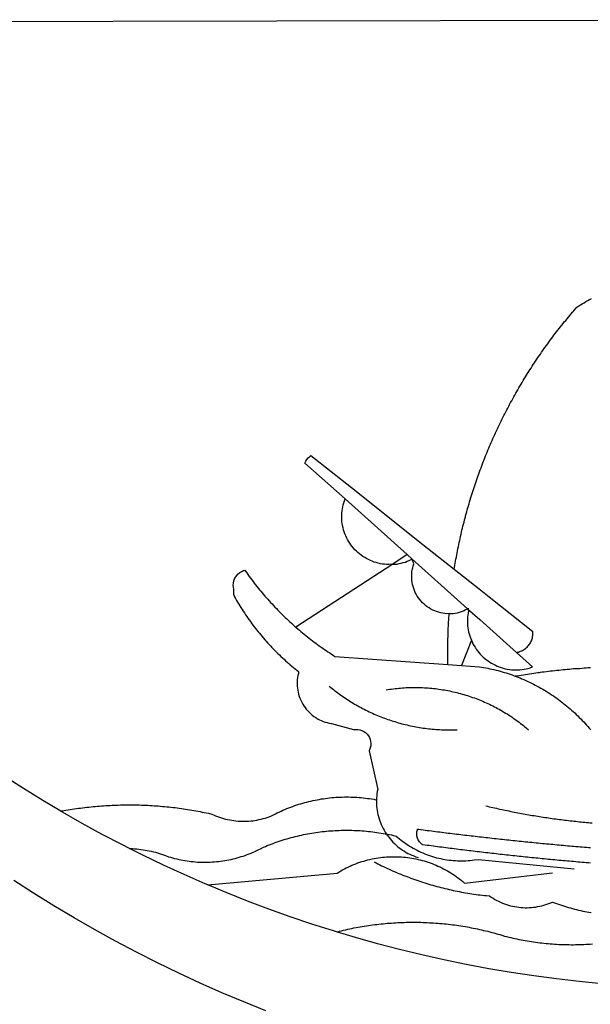
# Model space of a CAD drawing. Extents: x 180692 to 181007, y 1662398 to 1662621.
# Drawn here: x 180900 to 180901, y 1662435 to 1662437 of the extents above; entities that cross this region are included whole.
import ezdxf

# ---------------------------------------------------------------- set-up
doc = ezdxf.new("R2010")
doc.units = 0
doc.header["$LTSCALE"] = 10
doc.header["$MEASUREMENT"] = 0
doc.layers.add('BRAZAO', color=7, linetype='CONTINUOUS')

# ---------------------------------------------------------------- blocks, each defined once
blk = doc.blocks.new('Logo_Prefeitura')
at = {"layer": 'BRAZAO'}
for points in [[(-159.74, -889.75), (-167.39, -886.68), (-174.99, -883.48), (-182.53, -880.15), (-190.01, -876.69), (-197.43, -873.1), (-204.79, -869.38), (-212.08, -865.53), (-219.3, -861.55), (-226.45, -857.45), (-233.53, -853.23), (-240.53, -848.88), (-247.46, -844.41)], [(-441.09, -545.84), (15.02, -544.89)], [(-231.08, -820.31), (-237.33, -816.6), (-244.09, -812.43), (-250.78, -808.14)], [(-90.26, -717.84), (-90.18, -717.56), (-89.99, -716.85), (-89.8, -716.14), (-89.6, -715.44), (-89.4, -714.73), (-89.2, -714.03), (-88.99, -713.32), (-88.79, -712.62), (-88.58, -711.92), (-88.36, -711.22), (-88.14, -710.51), (-87.93, -709.82), (-87.7, -709.12), (-87.48, -708.42), (-87.25, -707.72), (-87.02, -707.03), (-86.79, -706.33), (-86.55, -705.64), (-86.31, -704.94), (-86.07, -704.25), (-85.82, -703.56), (-85.58, -702.87), (-85.33, -702.18), (-85.07, -701.49), (-84.82, -700.8), (-84.56, -700.12), (-84.3, -699.43), (-84.03, -698.75), (-83.77, -698.06), (-83.5, -697.38), (-83.22, -696.7), (-82.95, -696.02), (-82.67, -695.34), (-82.39, -694.67), (-82.11, -693.99), (-81.82, -693.31), (-81.53, -692.64), (-81.24, -691.97), (-80.95, -691.29), (-80.65, -690.62), (-80.35, -689.95), (-80.05, -689.29), (-79.74, -688.62), (-79.43, -687.95), (-79.12, -687.29), (-78.81, -686.63), (-78.5, -685.96), (-78.18, -685.3), (-77.86, -684.64), (-77.53, -683.98), (-77.21, -683.33), (-76.88, -682.67), (-76.55, -682.02), (-76.21, -681.37), (-75.87, -680.71), (-75.54, -680.06), (-75.19, -679.42), (-74.85, -678.77), (-74.5, -678.12), (-74.15, -677.48), (-73.8, -676.84), (-73.44, -676.19), (-73.09, -675.55), (-72.73, -674.91), (-72.36, -674.28), (-72, -673.64), (-71.63, -673.01), (-71.26, -672.37), (-70.89, -671.74), (-70.51, -671.11), (-70.13, -670.48), (-69.75, -669.86), (-69.37, -669.23), (-68.98, -668.61), (-68.6, -667.98), (-68.2, -667.36), (-67.81, -666.74), (-67.42, -666.13), (-67.02, -665.51), (-66.62, -664.9), (-66.21, -664.28), (-65.81, -663.67), (-65.4, -663.06), (-64.99, -662.46), (-64.58, -661.85), (-64.16, -661.24), (-63.74, -660.64), (-63.32, -660.04), (-62.9, -659.44), (-62.48, -658.84), (-62.05, -658.25), (-61.62, -657.65), (-61.19, -657.06), (-60.75, -656.47), (-60.32, -655.88), (-59.88, -655.29), (-59.43, -654.71), (-58.99, -654.12), (-58.54, -653.54), (-58.1, -652.96), (-57.64, -652.38), (-57.19, -651.81), (-56.74, -651.23), (-56.28, -650.66), (-55.82, -650.09), (-55.35, -649.52), (-54.89, -648.95), (-54.42, -648.39), (-53.95, -647.82), (-53.48, -647.26), (-53.01, -646.7), (-52.53, -646.15), (-52.05, -645.59), (-51.44, -644.88), (-50.81, -644.5), (-50.19, -644.12), (-49.56, -643.75), (-48.92, -643.38), (-48.29, -643.01), (-47.65, -642.64), (-47.02, -642.28), (-46.38, -641.92)], [(-146.11, -699.17), (-145.81, -698.56), (-145.41, -697.95), (-144.95, -697.38), (-144.44, -696.86), (-144.06, -696.55)], [(-144.06, -696.55), (-129.94, -707.73)], [(-146.11, -699.17), (-132.16, -711.65)], [(-129.94, -707.73), (-105.04, -727.47)], [(-115.57, -734.32), (-116.93, -734.51), (-117.66, -734.48), (-118.39, -734.42), (-119.12, -734.32), (-119.84, -734.19), (-120.56, -734.03), (-121.26, -733.84), (-121.96, -733.62), (-122.65, -733.37), (-123.33, -733.09), (-123.99, -732.78), (-124.64, -732.44), (-125.28, -732.08), (-125.9, -731.68), (-126.5, -731.26), (-127.08, -730.81), (-127.64, -730.34), (-128.18, -729.84), (-128.7, -729.32), (-129.19, -728.78), (-129.66, -728.22), (-130.1, -727.63), (-130.52, -727.03), (-130.91, -726.41), (-131.28, -725.77), (-131.61, -725.12), (-131.92, -724.46), (-132.2, -723.78), (-132.45, -723.09), (-132.66, -722.39), (-132.85, -721.68), (-133, -720.96), (-133.13, -720.24), (-133.22, -719.51), (-133.28, -718.78), (-133.3, -718.04), (-133.3, -717.31), (-133.26, -716.58), (-133.19, -715.85), (-133.09, -715.12), (-132.96, -714.4), (-132.79, -713.69), (-132.6, -712.98), (-132.37, -712.28), (-132.16, -711.65)], [(-132.16, -711.65), (-110.51, -731.03)], [(-94.13, -736.12), (-94.03, -735.48), (-93.91, -734.76), (-93.79, -734.03), (-93.66, -733.31), (-93.54, -732.59), (-93.41, -731.87), (-93.27, -731.14), (-93.13, -730.42), (-93, -729.7), (-92.85, -728.98), (-92.71, -728.27), (-92.56, -727.55), (-92.41, -726.83), (-92.25, -726.11), (-92.1, -725.4), (-91.94, -724.68), (-91.78, -723.96), (-91.61, -723.25), (-91.44, -722.54), (-91.27, -721.82), (-91.1, -721.11), (-90.92, -720.4), (-90.74, -719.69), (-90.56, -718.98), (-90.37, -718.27), (-90.26, -717.84)], [(-105.04, -727.47), (-94.13, -736.12)], [(-110.51, -731.03), (-115.57, -734.32)], [(-115.57, -734.32), (-114.73, -734.41), (-114, -734.31), (-113.28, -734.18), (-112.57, -734.02), (-111.86, -733.83), (-111.16, -733.61), (-110.47, -733.36), (-109.8, -733.07), (-109.13, -732.76), (-108.78, -732.58)], [(-110.51, -731.03), (-108.78, -732.58)], [(-95.91, -751.5), (-96.68, -751.59), (-97.41, -751.53), (-98.14, -751.43), (-98.86, -751.28), (-99.57, -751.1), (-100.27, -750.88), (-100.95, -750.62), (-101.62, -750.32), (-102.27, -749.98), (-102.9, -749.61), (-103.51, -749.2), (-104.09, -748.75), (-104.65, -748.28), (-105.19, -747.77), (-105.69, -747.24), (-106.16, -746.68), (-106.6, -746.09), (-107, -745.48), (-107.37, -744.84), (-107.7, -744.19), (-108, -743.52), (-108.25, -742.83), (-108.47, -742.13), (-108.65, -741.42), (-108.78, -740.7), (-108.88, -739.97), (-108.93, -739.24), (-108.95, -738.51), (-108.92, -737.77), (-108.85, -737.04), (-108.74, -736.32), (-108.59, -735.6), (-108.39, -734.89), (-108.16, -734.2), (-108.78, -732.58)], [(-108.78, -732.58), (-95.28, -744.66)], [(-170.87, -745.08), (-170.88, -743.11), (-171.01, -742.39), (-171.04, -741.66), (-170.98, -740.93), (-170.82, -740.21), (-170.57, -739.52), (-170.23, -738.88), (-169.8, -738.28), (-169.3, -737.74), (-168.74, -737.28), (-168.11, -736.89), (-167.44, -736.59), (-167.02, -736.46)], [(-167.02, -736.46), (-166.78, -736.81), (-166.36, -737.41), (-165.93, -738.01), (-165.5, -738.6), (-165.06, -739.19), (-164.62, -739.78), (-164.18, -740.36), (-163.73, -740.94), (-163.28, -741.52), (-162.82, -742.1), (-162.37, -742.67), (-161.9, -743.24), (-161.44, -743.8), (-160.97, -744.37), (-160.49, -744.93), (-160.01, -745.48), (-159.53, -746.04), (-159.05, -746.59), (-158.56, -747.13), (-158.07, -747.68), (-157.57, -748.22), (-157.07, -748.75), (-156.57, -749.29), (-156.06, -749.82), (-155.55, -750.34), (-155.04, -750.87), (-154.52, -751.39), (-154, -751.9), (-153.47, -752.42), (-152.94, -752.92), (-152.41, -753.43), (-151.88, -753.93), (-151.34, -754.43), (-150.8, -754.93), (-150.25, -755.42), (-149.71, -755.9), (-149.29, -756.27)], [(-115.57, -734.32), (-149.29, -756.27)], [(-94.13, -736.12), (-85.44, -743)], [(-85.44, -743), (-82.02, -745.71)], [(-170.87, -745.08), (-170.64, -745.72), (-170.28, -746.36), (-169.91, -747), (-169.54, -747.63), (-169.16, -748.26), (-168.78, -748.88), (-168.39, -749.5), (-168, -750.12), (-167.6, -750.74), (-167.2, -751.35), (-166.79, -751.96), (-166.37, -752.57), (-165.95, -753.17), (-165.53, -753.77), (-165.1, -754.36), (-164.67, -754.95), (-164.23, -755.54), (-163.79, -756.13), (-163.34, -756.71), (-162.88, -757.28), (-162.43, -757.86), (-161.96, -758.43), (-161.5, -758.99), (-161.02, -759.55), (-160.55, -760.11), (-160.06, -760.66), (-159.58, -761.21), (-159.09, -761.75), (-158.58, -762.31)], [(-95.28, -744.66), (-89.48, -749.85)], [(-82.02, -745.71), (-66.83, -757.76)], [(-95.91, -751.5), (-95.21, -751.58), (-94.48, -751.52), (-93.76, -751.41), (-93.04, -751.27), (-92.33, -751.08), (-91.63, -750.85), (-90.95, -750.59), (-90.28, -750.28), (-89.48, -749.85)], [(-89.48, -749.85), (-89.22, -750.64), (-89.35, -751.36), (-89.45, -752.09), (-89.52, -752.82), (-89.56, -753.55), (-89.57, -754.28), (-89.55, -755.02), (-89.5, -755.75), (-89.41, -756.48), (-89.29, -757.2), (-89.15, -757.92), (-88.97, -758.63), (-88.76, -759.33), (-88.52, -760.03), (-88.1, -760.77)], [(-89.48, -749.85), (-85.23, -753.66)], [(-89.48, -749.85), (-89.05, -749.93), (-89.48, -749.85)], [(-96.35, -769.27), (-96.35, -768.36), (-96.36, -767.62), (-96.37, -766.89), (-96.38, -766.16), (-96.39, -765.42), (-96.39, -764.69), (-96.39, -763.96), (-96.38, -763.22), (-96.37, -762.49), (-96.36, -761.76), (-96.35, -761.02), (-96.33, -760.29), (-96.31, -759.56), (-96.29, -758.82), (-96.27, -758.09), (-96.24, -757.36), (-96.21, -756.62), (-96.17, -755.89), (-96.14, -755.16), (-96.1, -754.43), (-96.05, -753.69), (-96.01, -752.96), (-95.96, -752.23), (-95.91, -751.5)], [(-85.23, -753.66), (-72.46, -765.08)], [(-149.29, -756.27), (-148.6, -756.87), (-148.04, -757.34), (-147.48, -757.82), (-146.92, -758.29), (-146.35, -758.75), (-145.78, -759.21), (-145.21, -759.67), (-144.63, -760.12), (-144.05, -760.57), (-143.47, -761.02), (-142.89, -761.46), (-142.3, -761.9), (-141.71, -762.33), (-141.11, -762.76), (-140.51, -763.19), (-139.91, -763.61), (-139.31, -764.03), (-138.71, -764.44), (-138.1, -764.85), (-137.49, -765.26), (-136.87, -765.66), (-136.26, -766.06), (-135.66, -766.44)], [(-72.46, -765.08), (-72.12, -765.02), (-71.75, -764.93), (-71.39, -764.81), (-71.03, -764.68), (-70.68, -764.53), (-70.34, -764.36), (-70.01, -764.17), (-69.69, -763.96), (-69.38, -763.73), (-69.09, -763.49), (-68.81, -763.23), (-68.54, -762.95), (-68.29, -762.67), (-68.06, -762.36), (-67.84, -762.05), (-67.64, -761.72), (-67.46, -761.39), (-67.3, -761.04), (-67.16, -760.69), (-67.04, -760.33), (-66.94, -759.96), (-66.86, -759.58), (-66.8, -759.21), (-66.76, -758.83), (-66.74, -758.45), (-66.83, -757.76)], [(-158.58, -762.31), (-158.09, -762.83), (-157.59, -763.36), (-157.08, -763.89), (-156.56, -764.42), (-156.05, -764.93), (-155.52, -765.45), (-155, -765.96), (-154.47, -766.47), (-153.93, -766.97), (-153.39, -767.46), (-152.85, -767.96), (-152.3, -768.44), (-151.75, -768.93), (-151.19, -769.41), (-150.63, -769.88), (-150.07, -770.35), (-149.5, -770.81), (-148.93, -771.27), (-148.36, -771.73)], [(-88.1, -760.77), (-91.67, -769.61)], [(-88.1, -760.77), (-87.95, -761.38), (-87.63, -762.03), (-87.27, -762.68), (-86.89, -763.3), (-86.48, -763.91), (-86.05, -764.5), (-85.59, -765.08), (-85.11, -765.63), (-84.6, -766.16), (-84.07, -766.67), (-83.52, -767.15), (-82.95, -767.61), (-82.36, -768.05), (-81.75, -768.46), (-81.13, -768.84), (-80.49, -769.2), (-79.83, -769.53), (-79.16, -769.83), (-78.48, -770.1), (-77.79, -770.34), (-77.08, -770.55), (-76.37, -770.73), (-75.66, -770.88), (-74.93, -771), (-74.2, -771.09), (-73.47, -771.14), (-72.74, -771.17), (-72.01, -771.16), (-71.27, -771.12), (-70.54, -771.06), (-69.82, -770.95), (-69.1, -770.82), (-68.38, -770.66), (-67.67, -770.47), (-66.85, -770.1)], [(-135.66, -766.44), (-96.35, -769.27)], [(-72.46, -765.08), (-66.85, -770.1)], [(-96.35, -769.27), (-91.67, -769.61)], [(-91.67, -769.61), (-85.34, -770.07), (-84.62, -770.18), (-83.9, -770.31), (-83.17, -770.44), (-82.45, -770.58), (-81.74, -770.73), (-81.02, -770.89), (-80.31, -771.06), (-79.59, -771.23), (-78.88, -771.42), (-78.18, -771.61), (-77.47, -771.81), (-76.77, -772.02), (-76.07, -772.23), (-75.37, -772.46), (-74.67, -772.69), (-73.98, -772.93), (-73.29, -773.18), (-72.92, -773.32)], [(-50.45, -770.74), (-51.13, -770.73), (-51.13, -770.73), (-51.86, -770.78), (-52.6, -770.84), (-53.33, -770.9), (-54.06, -770.97), (-54.79, -771.03), (-55.52, -771.1), (-56.25, -771.17), (-56.98, -771.24), (-57.71, -771.32), (-58.44, -771.39), (-59.17, -771.47), (-59.89, -771.56), (-60.62, -771.64), (-61.35, -771.73), (-62.08, -771.82), (-62.81, -771.91), (-63.53, -772), (-64.26, -772.1), (-64.58, -772.14)], [(-46.74, -770.44), (-47.47, -770.48), (-48.21, -770.53), (-48.94, -770.57), (-49.67, -770.62), (-50.45, -770.74)], [(-148.36, -771.73), (-148.39, -772.41), (-148.55, -773.12), (-148.68, -773.85), (-148.77, -774.57), (-148.82, -775.3), (-148.83, -776.04), (-148.8, -776.77), (-148.74, -777.5), (-148.63, -778.23), (-148.49, -778.95), (-148.32, -779.66), (-148.1, -780.36), (-147.85, -781.05), (-147.56, -781.73), (-147.24, -782.38), (-146.89, -783.03), (-146.5, -783.65), (-146.08, -784.25), (-145.63, -784.83), (-145.15, -785.39), (-144.65, -785.91), (-144.11, -786.42), (-143.55, -786.89), (-142.97, -787.34), (-142.36, -787.75), (-141.74, -788.13), (-141.09, -788.48), (-140.43, -788.79), (-139.75, -789.07), (-139.06, -789.32), (-138.36, -789.52), (-137.64, -789.7), (-136.82, -789.85), (-129.17, -791.95), (-128.44, -791.86), (-128.44, -791.86), (-127.71, -791.88), (-126.99, -792), (-126.29, -792.23), (-125.63, -792.55), (-125.03, -792.97), (-124.5, -793.47), (-124.04, -794.05), (-123.67, -794.68), (-123.4, -795.36), (-123.23, -796.07), (-123.16, -796.8), (-123.21, -797.53), (-123.35, -798.25), (-123.78, -799.29), (-120.79, -812.79), (-120.93, -813.51), (-121.04, -814.23), (-121.12, -814.96), (-121.18, -815.69), (-121.21, -816.37)], [(-64.58, -772.14), (-64.99, -772.19), (-65.71, -772.3), (-66.44, -772.4), (-67.17, -772.5), (-67.89, -772.61), (-68.62, -772.72), (-69.34, -772.83), (-70.07, -772.95), (-70.79, -773.07), (-71.51, -773.18), (-72.24, -773.31), (-72.92, -773.32)], [(-72.92, -773.32), (-71.92, -773.7), (-71.24, -773.97), (-70.56, -774.25), (-69.89, -774.54), (-69.22, -774.84), (-68.55, -775.14), (-67.89, -775.46), (-67.23, -775.78), (-66.57, -776.1), (-65.92, -776.44), (-65.27, -776.78), (-64.63, -777.13), (-63.98, -777.49), (-63.35, -777.86), (-62.72, -778.23), (-62.09, -778.61), (-61.47, -779), (-60.85, -779.39), (-60.24, -779.79), (-59.63, -780.2), (-59.02, -780.62), (-58.42, -781.04), (-57.83, -781.47), (-57.24, -781.91), (-56.66, -782.35), (-56.08, -782.8), (-55.51, -783.26), (-54.94, -783.73), (-54.38, -784.2), (-53.82, -784.67), (-53.27, -785.16), (-52.72, -785.65), (-52.18, -786.14), (-51.65, -786.65), (-51.12, -787.16), (-50.6, -787.67), (-50.08, -788.19), (-49.57, -788.72), (-49.07, -789.25), (-48.57, -789.79), (-48.08, -790.34), (-47.6, -790.89), (-47.12, -791.44), (-46.65, -792.01)], [(-137.64, -776.83), (-137.14, -777.23), (-136.65, -777.64), (-136.15, -778.03), (-135.65, -778.42), (-135.15, -778.81), (-134.64, -779.19), (-134.12, -779.57), (-133.61, -779.94), (-133.09, -780.3), (-132.56, -780.67), (-132.04, -781.02), (-131.51, -781.37), (-130.97, -781.72), (-130.44, -782.06), (-129.9, -782.39), (-129.35, -782.72), (-128.8, -783.05), (-128.25, -783.37), (-127.7, -783.68), (-127.14, -783.99), (-126.59, -784.29), (-126.02, -784.59), (-125.46, -784.88), (-124.89, -785.17), (-124.32, -785.45), (-123.75, -785.73), (-123.17, -786), (-122.59, -786.26), (-122.01, -786.52), (-121.43, -786.77), (-120.84, -787.02), (-120.25, -787.26), (-119.66, -787.5), (-119.07, -787.73), (-118.47, -787.95), (-117.88, -788.17), (-117.28, -788.38), (-116.67, -788.59), (-116.07, -788.79), (-115.47, -788.98), (-114.86, -789.17), (-114.25, -789.36), (-113.64, -789.53), (-113.03, -789.7), (-112.41, -789.87), (-111.8, -790.03), (-111.18, -790.18), (-110.56, -790.33), (-109.94, -790.47), (-109.32, -790.61), (-108.7, -790.73), (-108.07, -790.86), (-107.45, -790.97), (-106.82, -791.08), (-106.19, -791.19), (-105.56, -791.29), (-104.93, -791.38), (-104.3, -791.47), (-103.67, -791.55), (-103.04, -791.62), (-102.41, -791.69), (-101.78, -791.75), (-101.14, -791.8), (-100.51, -791.85), (-99.87, -791.9), (-99.24, -791.93), (-98.6, -791.96), (-97.97, -791.99), (-97.33, -792.01), (-96.7, -792.02), (-96.06, -792.03), (-95.42, -792.03), (-94.79, -792.02), (-94.15, -792.01), (-93.08, -791.97)], [(-117.83, -778.09), (-117.21, -777.99), (-116.58, -777.89), (-115.95, -777.81), (-115.32, -777.72), (-114.68, -777.65), (-114.05, -777.58), (-113.42, -777.52), (-112.79, -777.46), (-112.15, -777.41), (-111.52, -777.37), (-110.88, -777.34), (-110.25, -777.31), (-109.61, -777.29), (-108.97, -777.27), (-108.34, -777.26), (-107.7, -777.26), (-107.7, -777.26), (-107.07, -777.27), (-106.43, -777.28), (-105.79, -777.3), (-105.16, -777.32), (-104.52, -777.35), (-103.89, -777.39), (-103.25, -777.44), (-102.62, -777.49), (-101.99, -777.55), (-101.35, -777.61), (-100.72, -777.68), (-100.09, -777.76), (-99.46, -777.85), (-98.83, -777.94), (-98.2, -778.04), (-97.58, -778.14), (-96.95, -778.25), (-96.32, -778.37), (-95.7, -778.5), (-95.08, -778.63), (-94.46, -778.76), (-93.84, -778.91), (-93.22, -779.06), (-92.6, -779.22), (-91.99, -779.38), (-91.38, -779.55), (-90.76, -779.73), (-90.16, -779.91), (-89.55, -780.1), (-88.94, -780.3), (-88.34, -780.5), (-87.74, -780.71), (-87.14, -780.92), (-86.54, -781.14), (-85.95, -781.37), (-85.36, -781.6), (-84.77, -781.84), (-84.18, -782.09), (-83.6, -782.34), (-83.02, -782.6), (-82.44, -782.86), (-81.86, -783.13), (-81.29, -783.41), (-80.72, -783.69), (-80.15, -783.98), (-79.59, -784.28), (-79.03, -784.58), (-78.47, -784.88), (-77.92, -785.19), (-77.37, -785.51), (-76.82, -785.84), (-76.27, -786.17), (-75.73, -786.5), (-75.2, -786.84), (-74.66, -787.19), (-74.13, -787.54), (-73.61, -787.9), (-73.09, -788.26), (-72.57, -788.63), (-72.05, -789), (-71.54, -789.38), (-71.04, -789.77), (-70.53, -790.16), (-70.03, -790.55), (-69.54, -790.95), (-69.05, -791.36), (-68.33, -791.97)], [(-231.08, -820.31), (-230.73, -820.24), (-230.01, -820.11), (-229.29, -819.99), (-228.56, -819.87), (-227.84, -819.75), (-227.11, -819.64), (-226.39, -819.53), (-225.66, -819.42), (-224.94, -819.32), (-224.21, -819.22), (-223.48, -819.13), (-222.75, -819.04), (-222.03, -818.96), (-221.3, -818.88), (-220.57, -818.8), (-219.84, -818.73), (-219.11, -818.66), (-218.38, -818.59), (-217.65, -818.53), (-216.91, -818.48), (-216.18, -818.43), (-215.45, -818.38), (-214.72, -818.33), (-213.99, -818.29), (-213.25, -818.26), (-212.52, -818.23), (-211.79, -818.2), (-211.06, -818.18), (-210.32, -818.16), (-209.59, -818.14), (-208.86, -818.13), (-208.12, -818.12), (-207.39, -818.12), (-207.39, -818.12), (-206.66, -818.12), (-205.92, -818.13), (-205.19, -818.14), (-204.46, -818.15), (-203.72, -818.17), (-202.99, -818.19), (-202.26, -818.22), (-201.52, -818.25), (-200.79, -818.28), (-200.06, -818.32), (-199.33, -818.36), (-198.59, -818.41), (-197.86, -818.46), (-197.13, -818.52), (-196.4, -818.58), (-195.67, -818.64), (-194.94, -818.71), (-194.21, -818.78), (-193.48, -818.85), (-192.75, -818.93), (-192.02, -819.02), (-191.29, -819.1), (-190.57, -819.2), (-189.84, -819.29), (-189.11, -819.39), (-188.39, -819.5), (-187.66, -819.6), (-186.94, -819.72), (-186.21, -819.83), (-185.49, -819.95), (-184.77, -820.08), (-184.04, -820.21), (-183.32, -820.34), (-182.6, -820.47), (-181.88, -820.62), (-181.16, -820.76), (-180.45, -820.91), (-179.73, -821.06), (-178.55, -821.32), (-177.89, -821.63), (-177.21, -821.91), (-176.53, -822.18), (-175.84, -822.42), (-175.14, -822.65), (-174.44, -822.86), (-173.73, -823.05), (-173.01, -823.22), (-172.3, -823.36), (-171.57, -823.49), (-170.85, -823.6), (-170.12, -823.68), (-169.39, -823.75), (-168.66, -823.79), (-167.92, -823.82), (-167.19, -823.82), (-166.46, -823.8), (-165.73, -823.76), (-164.99, -823.71), (-164.27, -823.63), (-163.54, -823.53), (-162.81, -823.41), (-162.1, -823.26), (-161.38, -823.1), (-160.67, -822.92), (-159.96, -822.72), (-159.26, -822.5), (-158.57, -822.26), (-157.71, -821.93), (-157.06, -821.58), (-156.4, -821.25), (-155.75, -820.93), (-155.08, -820.61), (-154.42, -820.3), (-153.75, -820), (-153.07, -819.72), (-152.4, -819.44), (-151.71, -819.16), (-151.03, -818.9), (-150.34, -818.65), (-149.65, -818.4), (-148.95, -818.17), (-148.26, -817.94), (-147.56, -817.73), (-146.85, -817.52), (-146.15, -817.32), (-145.44, -817.14), (-144.73, -816.96), (-144.01, -816.79), (-143.3, -816.63), (-142.58, -816.48), (-141.86, -816.34), (-141.14, -816.21), (-140.41, -816.08), (-139.69, -815.97), (-138.96, -815.87), (-138.24, -815.78), (-137.51, -815.69), (-136.78, -815.62), (-136.05, -815.56), (-135.32, -815.5), (-134.58, -815.46), (-133.85, -815.42), (-133.12, -815.4), (-132.38, -815.38), (-131.65, -815.38), (-131.65, -815.38), (-130.92, -815.38), (-130.18, -815.4), (-129.45, -815.42), (-128.72, -815.45), (-127.99, -815.5), (-127.25, -815.55), (-126.52, -815.61), (-125.79, -815.68), (-125.07, -815.77), (-124.34, -815.86), (-123.61, -815.96), (-122.89, -816.07), (-122.16, -816.19), (-121.44, -816.32), (-121.21, -816.37)], [(-121.21, -816.37), (-121.21, -817.16), (-121.19, -817.89), (-121.14, -818.63), (-121.07, -819.35), (-120.97, -820.08), (-120.84, -820.8), (-120.69, -821.52), (-120.51, -822.23), (-120.31, -822.94), (-120.08, -823.63), (-119.82, -824.32), (-119.54, -825), (-119.24, -825.67), (-118.91, -826.32), (-118.56, -826.97), (-118.19, -827.6), (-117.8, -828.25)], [(-83.18, -818.47), (-82.56, -818.62), (-81.94, -818.76), (-81.32, -818.91), (-80.71, -819.05), (-80.09, -819.19), (-79.46, -819.33), (-78.84, -819.47), (-78.22, -819.6), (-77.6, -819.74), (-76.98, -819.87), (-76.36, -820), (-75.73, -820.13), (-75.11, -820.26), (-74.49, -820.39), (-73.86, -820.51), (-73.24, -820.63), (-72.61, -820.76), (-71.99, -820.88), (-71.36, -820.99), (-70.74, -821.11), (-70.11, -821.23), (-69.49, -821.34), (-68.86, -821.45), (-68.23, -821.56), (-67.61, -821.67), (-66.98, -821.78), (-66.35, -821.88), (-65.73, -821.99), (-65.1, -822.09), (-64.47, -822.19), (-63.84, -822.29), (-63.21, -822.38), (-62.58, -822.48), (-61.95, -822.57), (-61.33, -822.67), (-60.7, -822.76), (-60.07, -822.85), (-59.44, -822.93), (-58.81, -823.02), (-58.17, -823.1), (-57.54, -823.19), (-56.91, -823.27), (-56.28, -823.35), (-55.65, -823.42), (-55.02, -823.5), (-54.39, -823.57), (-53.75, -823.65), (-53.12, -823.72), (-52.49, -823.79), (-51.86, -823.85), (-51.23, -823.92), (-50.59, -823.98), (-49.96, -824.05), (-49.33, -824.11), (-48.69, -824.17), (-48.06, -824.22), (-47.43, -824.28), (-46.79, -824.33), (-46.16, -824.39)], [(-207.13, -833.32), (-209.59, -832.08), (-216.63, -828.39), (-223.6, -824.58), (-230.5, -820.65), (-231.08, -820.31)], [(-207.13, -833.32), (-206.11, -833.36), (-206.11, -833.36), (-205.38, -833.41), (-204.65, -833.47), (-203.92, -833.54), (-203.19, -833.63), (-202.47, -833.74), (-201.74, -833.85), (-201.02, -833.98), (-200.3, -834.12), (-199.58, -834.28), (-198.87, -834.45), (-198.16, -834.63), (-197.45, -834.83), (-196.75, -835.03), (-196.05, -835.25), (-195.36, -835.49), (-194.67, -835.74), (-193.57, -836.16), (-192.87, -836.37), (-192.16, -836.57), (-191.46, -836.76), (-190.74, -836.94), (-190.03, -837.1), (-189.31, -837.25), (-188.59, -837.39), (-187.87, -837.51), (-187.14, -837.63), (-186.42, -837.73), (-185.69, -837.82), (-184.96, -837.89), (-184.23, -837.96), (-183.5, -838.01), (-182.77, -838.04), (-182.03, -838.07), (-181.3, -838.08), (-180.57, -838.08), (-179.83, -838.07), (-179.1, -838.04), (-178.37, -838), (-177.64, -837.95), (-176.9, -837.89), (-176.18, -837.81), (-175.45, -837.72), (-174.72, -837.62), (-174, -837.51), (-173.27, -837.38), (-172.55, -837.24), (-171.84, -837.09), (-171.12, -836.93), (-170.41, -836.75), (-169.7, -836.57), (-168.99, -836.37), (-168.29, -836.15), (-167.59, -835.93), (-166.9, -835.69), (-166.21, -835.44), (-165.53, -835.18), (-164.84, -834.91), (-164.17, -834.63), (-163.5, -834.33), (-162.83, -834.02), (-162.17, -833.7), (-161.52, -833.37), (-160.57, -832.87), (-159.89, -832.59), (-159.21, -832.31), (-158.53, -832.04), (-157.85, -831.77), (-157.16, -831.52), (-156.47, -831.27), (-155.78, -831.02), (-155.09, -830.78), (-154.39, -830.55), (-153.69, -830.33), (-152.99, -830.12), (-152.29, -829.91), (-151.58, -829.71), (-150.88, -829.51), (-150.17, -829.32), (-149.46, -829.14), (-148.74, -828.97), (-148.03, -828.8), (-147.31, -828.64), (-146.6, -828.49), (-145.88, -828.34), (-145.16, -828.21), (-144.43, -828.07), (-143.71, -827.95), (-142.99, -827.83), (-142.26, -827.72), (-141.54, -827.62), (-140.81, -827.53), (-140.08, -827.44), (-139.35, -827.36), (-138.62, -827.28), (-137.89, -827.22), (-137.16, -827.16), (-136.43, -827.11), (-135.7, -827.06), (-134.97, -827.03), (-134.23, -827), (-133.5, -826.97), (-132.77, -826.96), (-132.03, -826.95), (-131.3, -826.95), (-131.3, -826.95), (-130.57, -826.96), (-129.83, -826.97), (-129.1, -826.99), (-128.37, -827.02), (-127.63, -827.05), (-126.9, -827.1), (-126.17, -827.15), (-125.44, -827.2), (-124.71, -827.27), (-123.98, -827.34), (-123.25, -827.42), (-122.52, -827.51), (-121.79, -827.6), (-121.07, -827.7), (-120.34, -827.81), (-119.62, -827.92), (-118.89, -828.05), (-118.17, -828.18), (-117.8, -828.25)], [(-117.8, -828.25), (-117.45, -828.31), (-116.73, -828.46), (-116.02, -828.61), (-115.3, -828.77), (-114.36, -828.98), (-113.81, -829.46), (-113.25, -829.93), (-112.67, -830.39), (-112.09, -830.83), (-111.49, -831.26), (-110.89, -831.68), (-110.28, -832.09), (-109.66, -832.48), (-109.03, -832.86), (-108.4, -833.22), (-107.75, -833.57), (-107.1, -833.91), (-106.45, -834.24), (-105.78, -834.55), (-105.11, -834.84), (-104.43, -835.12), (-103.75, -835.39), (-103.06, -835.64), (-102.37, -835.88), (-101.67, -836.1), (-100.96, -836.31), (-100.26, -836.5), (-99.54, -836.68), (-98.83, -836.84), (-98.11, -836.98), (-97.39, -837.11), (-96.66, -837.23), (-95.94, -837.33), (-95.21, -837.41), (-94.48, -837.48), (-93.75, -837.53), (-93.01, -837.57), (-92.28, -837.59), (-91.55, -837.6), (-90.81, -837.59), (-90.08, -837.56), (-89.35, -837.52), (-88.62, -837.47), (-87.89, -837.39), (-87.16, -837.31), (-85.72, -837.09), (-85.72, -837.09), (-52.43, -840.39)], [(-117.8, -828.25), (-117.38, -828.82), (-116.94, -829.41), (-116.48, -829.98), (-116, -830.53), (-115.5, -831.07), (-114.98, -831.59), (-114.44, -832.09), (-113.89, -832.57), (-113.32, -833.03), (-112.73, -833.47), (-112.13, -833.89), (-111.51, -834.28), (-110.88, -834.66), (-110.24, -835), (-109.58, -835.33), (-108.91, -835.63), (-108.23, -835.91), (-107.55, -836.17), (-106.57, -836.48)], [(-46.73, -838.39), (-47.46, -838.33), (-48.19, -838.27), (-48.93, -838.21), (-49.66, -838.15), (-50.39, -838.08), (-51.12, -838.02), (-51.85, -837.96), (-52.58, -837.89), (-53.31, -837.83), (-54.04, -837.76), (-54.77, -837.7), (-55.5, -837.63), (-56.23, -837.57), (-56.96, -837.5), (-57.69, -837.43), (-58.42, -837.36), (-59.15, -837.29), (-59.88, -837.23), (-60.61, -837.16), (-61.34, -837.09), (-62.07, -837.02), (-62.8, -836.95), (-63.53, -836.88), (-64.26, -836.8), (-64.99, -836.73), (-65.72, -836.66), (-66.45, -836.59), (-67.18, -836.51), (-67.91, -836.44), (-68.64, -836.36), (-69.37, -836.29), (-70.1, -836.21), (-70.82, -836.14), (-71.55, -836.06), (-72.28, -835.98), (-73.01, -835.9), (-73.74, -835.83), (-74.47, -835.75), (-75.2, -835.67), (-75.93, -835.59), (-76.66, -835.51), (-77.39, -835.43), (-78.11, -835.35), (-78.84, -835.27), (-79.57, -835.18), (-80.3, -835.1), (-81.03, -835.02), (-81.76, -834.93), (-82.49, -834.85), (-83.21, -834.77), (-83.94, -834.68), (-84.67, -834.6), (-85.4, -834.51), (-86.13, -834.42), (-86.86, -834.34), (-87.58, -834.25), (-88.31, -834.16), (-89.04, -834.07), (-89.77, -833.98), (-90.49, -833.9), (-91.22, -833.81), (-91.95, -833.72), (-92.68, -833.62), (-93.41, -833.53), (-94.13, -833.44), (-94.86, -833.35), (-95.59, -833.26), (-96.31, -833.16), (-97.04, -833.07), (-97.77, -832.98), (-98.5, -832.88), (-99.22, -832.79), (-99.95, -832.69), (-100.68, -832.59), (-101.4, -832.5), (-102.13, -832.4), (-102.86, -832.3), (-103.58, -832.21), (-104.31, -832.11), (-105.22, -831.98), (-105.78, -831.51), (-106.26, -830.96), (-106.65, -830.34), (-106.93, -829.66), (-107.11, -828.95), (-107.18, -828.22), (-107.13, -827.49), (-106.97, -826.78), (-106.88, -826.56)], [(-106.88, -826.56), (-106.45, -826.62), (-105.72, -826.71), (-104.99, -826.81), (-104.26, -826.9), (-103.54, -827), (-102.81, -827.09), (-102.08, -827.18), (-101.36, -827.28), (-100.63, -827.37), (-99.9, -827.46), (-99.17, -827.55), (-98.45, -827.65), (-97.72, -827.74), (-96.99, -827.83), (-96.26, -827.92), (-95.53, -828.01), (-94.81, -828.1), (-94.08, -828.18), (-93.35, -828.27), (-92.62, -828.36), (-91.89, -828.45), (-91.17, -828.54), (-90.44, -828.62), (-89.71, -828.71), (-88.98, -828.79), (-88.25, -828.88), (-87.53, -828.96), (-86.8, -829.05), (-86.07, -829.13), (-85.34, -829.22), (-84.61, -829.3), (-83.88, -829.38), (-83.15, -829.46), (-82.43, -829.54), (-81.7, -829.63), (-80.97, -829.71), (-80.24, -829.79), (-79.51, -829.87), (-78.78, -829.95), (-78.05, -830.03), (-77.32, -830.11), (-76.59, -830.18), (-75.86, -830.26), (-75.14, -830.34), (-74.41, -830.42), (-73.68, -830.49), (-72.95, -830.57), (-72.22, -830.64), (-71.49, -830.72), (-70.76, -830.79), (-70.03, -830.87), (-69.3, -830.94), (-68.57, -831.02), (-67.84, -831.09), (-67.11, -831.16), (-66.38, -831.23), (-65.65, -831.3), (-64.92, -831.38), (-64.19, -831.45), (-63.46, -831.52), (-62.73, -831.59), (-62, -831.66), (-61.27, -831.73), (-60.54, -831.79), (-59.81, -831.86), (-59.08, -831.93), (-58.35, -832), (-57.62, -832.06), (-56.89, -832.13), (-56.16, -832.2), (-55.43, -832.26), (-54.7, -832.33), (-53.97, -832.39), (-53.24, -832.46), (-52.51, -832.52), (-51.78, -832.58), (-51.05, -832.65), (-50.32, -832.71), (-49.59, -832.77), (-48.85, -832.83), (-48.12, -832.89), (-47.39, -832.96), (-46.66, -833.02)], [(-179.89, -845.99), (-180.84, -845.59), (-188.12, -842.4), (-195.34, -839.09), (-202.5, -835.65), (-207.13, -833.32)], [(-179.89, -845.99), (-134.93, -841.87), (-134.3, -841.49), (-133.67, -841.12), (-133.03, -840.76), (-132.39, -840.41), (-131.73, -840.08), (-131.07, -839.76), (-130.41, -839.45), (-129.74, -839.16), (-129.06, -838.87), (-128.38, -838.61), (-127.69, -838.35), (-127, -838.11), (-126.3, -837.88), (-125.6, -837.67), (-124.89, -837.47), (-124.18, -837.28), (-123.47, -837.11), (-122.75, -836.95), (-122.03, -836.81), (-121.31, -836.68), (-120.59, -836.57), (-119.86, -836.46), (-119.13, -836.38), (-118.4, -836.3), (-117.67, -836.25), (-116.94, -836.2), (-116.21, -836.17), (-115.47, -836.16), (-114.74, -836.16), (-114.74, -836.16), (-114.01, -836.17), (-113.27, -836.2), (-112.54, -836.24), (-111.81, -836.3), (-111.08, -836.37), (-110.35, -836.45), (-109.63, -836.55), (-108.9, -836.67), (-108.18, -836.79), (-107.46, -836.94), (-106.74, -837.09), (-106.03, -837.26), (-105.32, -837.45), (-104.61, -837.65), (-103.91, -837.86), (-103.21, -838.08), (-102.52, -838.32), (-101.83, -838.58), (-101.15, -838.84), (-100.47, -839.12), (-99.8, -839.42), (-99.13, -839.72), (-98.47, -840.04), (-97.82, -840.37), (-97.17, -840.72), (-96.53, -841.07), (-95.9, -841.44), (-95.27, -841.83), (-94.65, -842.22), (-94.04, -842.63), (-93.44, -843.05), (-92.85, -843.48), (-92.26, -843.92), (-91.68, -844.37), (-91.12, -844.84), (-90.53, -845.33), (-59.93, -841.74)], [(-122.03, -837.98), (-121.37, -838.31), (-120.72, -838.64), (-120.06, -838.97), (-119.4, -839.29), (-118.74, -839.61), (-118.08, -839.93), (-117.42, -840.24), (-116.75, -840.54), (-116.08, -840.84), (-115.41, -841.14), (-114.74, -841.43), (-114.06, -841.72), (-113.38, -842), (-112.71, -842.28), (-112.03, -842.55), (-111.34, -842.82), (-110.66, -843.08), (-109.97, -843.34), (-109.29, -843.6), (-108.6, -843.85), (-107.91, -844.1), (-107.21, -844.34), (-106.52, -844.57), (-105.82, -844.8), (-105.13, -845.03), (-104.43, -845.26), (-103.73, -845.47), (-103.03, -845.69), (-102.32, -845.9), (-101.62, -846.1), (-100.91, -846.3), (-100.2, -846.49), (-99.5, -846.68), (-98.79, -846.87), (-98.08, -847.05), (-97.36, -847.22), (-96.65, -847.39), (-95.94, -847.56), (-95.22, -847.72), (-94.5, -847.88), (-93.79, -848.03), (-93.07, -848.18), (-92.35, -848.32), (-91.63, -848.45), (-90.91, -848.59), (-90.18, -848.71), (-89.46, -848.84), (-88.74, -848.95), (-88.01, -849.07), (-87.29, -849.18), (-86.56, -849.28), (-85.83, -849.38), (-85.11, -849.47), (-84.38, -849.56), (-83.65, -849.64), (-82.92, -849.72), (-81.84, -849.83), (-81.23, -850.24), (-80.62, -850.64), (-79.99, -851.01), (-79.34, -851.36), (-78.69, -851.69), (-78.02, -852), (-77.35, -852.29), (-76.66, -852.55), (-75.97, -852.79), (-75.27, -853.01), (-74.56, -853.21), (-73.85, -853.38), (-73.13, -853.52), (-72.41, -853.65), (-71.68, -853.74), (-70.95, -853.82), (-70.22, -853.87), (-69.49, -853.9), (-68.75, -853.9), (-68.02, -853.88), (-67.29, -853.83), (-66.56, -853.76), (-65.83, -853.67), (-65.11, -853.54), (-64.39, -853.4), (-63.67, -853.24), (-62.97, -853.05), (-62.26, -852.83), (-61.57, -852.59), (-60.88, -852.34), (-59.94, -851.94), (-59.94, -851.94), (-59.26, -852.19), (-58.57, -852.45), (-57.88, -852.69), (-57.18, -852.93), (-56.49, -853.16), (-55.79, -853.39), (-55.09, -853.6), (-54.39, -853.81), (-53.68, -854.01), (-52.97, -854.21), (-52.26, -854.39), (-51.55, -854.57), (-50.84, -854.74), (-50.13, -854.91), (-49.41, -855.07), (-48.69, -855.22), (-47.97, -855.36), (-47.25, -855.49), (-46.53, -855.62)], [(-134.81, -862.4), (-136.13, -862.01), (-143.7, -859.6), (-151.22, -857.06), (-158.7, -854.38), (-166.13, -851.58), (-173.51, -848.65), (-179.89, -845.99)], [(-134.81, -862.4), (-134.06, -862.08), (-133.35, -861.91), (-132.63, -861.74), (-131.92, -861.58), (-131.2, -861.42), (-130.49, -861.27), (-129.77, -861.12), (-129.05, -860.97), (-128.33, -860.84), (-127.61, -860.7), (-126.88, -860.57), (-126.16, -860.45), (-125.44, -860.33), (-124.71, -860.22), (-123.99, -860.11), (-123.26, -860), (-122.54, -859.9), (-121.81, -859.81), (-121.08, -859.72), (-120.35, -859.64), (-119.62, -859.56), (-118.89, -859.48), (-118.16, -859.42), (-117.43, -859.35), (-116.7, -859.29), (-115.97, -859.24), (-115.24, -859.19), (-114.51, -859.14), (-113.77, -859.1), (-113.04, -859.07), (-112.31, -859.04), (-111.57, -859.02), (-110.84, -859), (-110.11, -858.98), (-109.37, -858.97), (-108.64, -858.97), (-108.64, -858.97), (-107.91, -858.97), (-107.17, -858.98), (-106.44, -858.99), (-105.71, -859), (-104.98, -859.02), (-104.24, -859.05), (-103.51, -859.08), (-102.78, -859.12), (-102.04, -859.16), (-101.31, -859.2), (-100.58, -859.25), (-99.85, -859.31), (-99.12, -859.37), (-98.39, -859.44), (-97.66, -859.51), (-96.93, -859.58), (-96.2, -859.66), (-95.47, -859.75), (-94.74, -859.84), (-94.02, -859.93), (-93.29, -860.04), (-92.56, -860.14), (-91.84, -860.25), (-91.12, -860.37), (-90.39, -860.49), (-89.67, -860.61), (-88.95, -860.74), (-88.23, -860.88), (-87.51, -861.02), (-86.79, -861.16), (-86.07, -861.31), (-85.35, -861.47), (-84.64, -861.63), (-83.92, -861.79), (-83.21, -861.96), (-82.5, -862.13), (-81.78, -862.31), (-81.08, -862.5), (-80.37, -862.69), (-79.66, -862.88), (-78.95, -863.08), (-78.25, -863.28), (-77.54, -863.49), (-76.61, -863.78), (-75.9, -863.96), (-75.19, -864.13), (-74.47, -864.3), (-73.76, -864.47), (-73.04, -864.63), (-72.32, -864.78), (-71.61, -864.93), (-70.89, -865.07), (-70.17, -865.21), (-69.44, -865.34), (-68.72, -865.47), (-68, -865.59), (-67.27, -865.7), (-66.55, -865.81), (-65.82, -865.91), (-65.1, -866.01), (-64.37, -866.1), (-63.64, -866.19), (-62.91, -866.26), (-62.18, -866.34), (-61.45, -866.41), (-60.72, -866.47), (-59.99, -866.53), (-59.26, -866.58), (-58.53, -866.62), (-57.79, -866.66), (-57.06, -866.7), (-56.33, -866.72), (-55.59, -866.75), (-54.86, -866.76), (-54.13, -866.77), (-53.39, -866.78), (-52.66, -866.78), (-51.93, -866.77), (-51.19, -866.76), (-50.46, -866.74), (-49.73, -866.72), (-49, -866.69), (-48.26, -866.65), (-47.53, -866.61), (-46.8, -866.57), (-46.07, -866.51)], [(-8.08, -882.2), (-11.07, -882.17), (-19.01, -881.94), (-26.95, -881.57), (-34.87, -881.07), (-42.79, -880.42), (-50.69, -879.64), (-58.58, -878.72), (-66.45, -877.66), (-74.3, -876.46), (-82.14, -875.13), (-89.94, -873.66), (-97.72, -872.06), (-105.47, -870.31), (-113.19, -868.44), (-120.87, -866.43), (-128.52, -864.29), (-134.81, -862.4)]]:
    blk.add_lwpolyline(points, dxfattribs=at)

msp = doc.modelspace()

# ---------------------------------------------------------------- block references
at = {"layer": 'BRAZAO', "xscale": 0.007459130196366459, "yscale": 0.007459130138158798, "zscale": 0.00745913024731101}
msp.add_blockref('Logo_Prefeitura', (180901.6058, 1662441.2269), dxfattribs=at)

doc.saveas('drawing.dxf')
